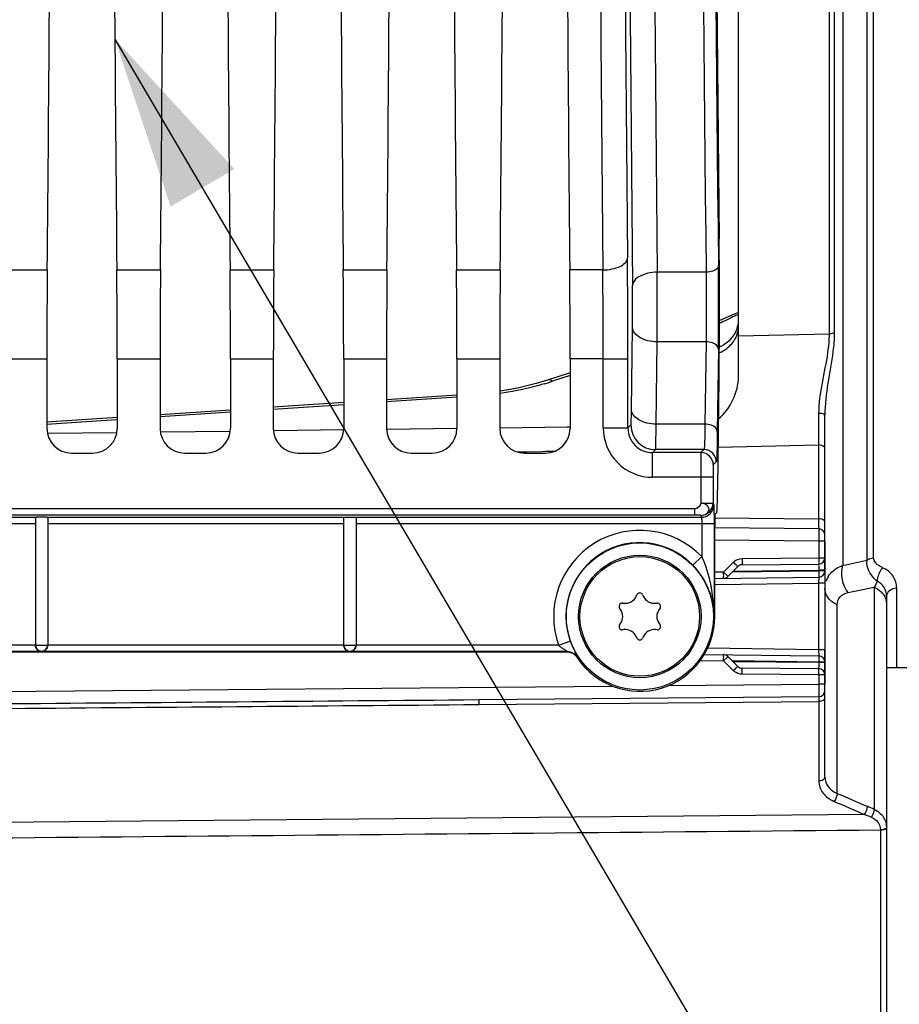
# Model space of a CAD drawing. Units: millimetres. Extents: x 0 to 594, y 0 to 420.
# Drawn here: x 249 to 267, y 224 to 244 of the extents above; entities that cross this region are included whole.
import ezdxf

# ---------------------------------------------------------------- set-up
doc = ezdxf.new("R2010")
doc.units = ezdxf.units.MM
doc.header["$LTSCALE"] = 32.67
doc.layers.get('0').update_dxf_attribs({"linetype": 'CONTINUOUS'})
doc.layers.add('02___PRT_ALL_AXES', color=7, linetype='CONTINUOUS')
doc.layers.add('SOLIDES', color=7, linetype='CONTINUOUS')
doc.styles.get("Standard").update_dxf_attribs({"font": 'txt', "width": 0.85})
doc.dimstyles.new('DIMSTYLE_4', dxfattribs={"dimtxt": 3.5, "dimasz": 3.5, "dimexe": 1.5, "dimexo": 1, "dimgap": 0.875, "dimtad": 1, "dimdec": 4, "dimlfac": 4, "dimtxsty": 'STANDARD', "dimblk": '_FILLED', "dimblk1": '_FILLED', "dimblk2": '_FILLED', "dimcen": 0.09, "dimclrt": 5, "dimadec": 0, "dimazin": 0, "dimtp": 0.0001, "dimtm": 0.0001, "dimtfac": 1, "dimtdec": 4, "dimtofl": 0, "dimtmove": 0, "dimatfit": 3, "dimldrblk": '_FILLED', "dimfxl": 1, "dimtolj": 1, "dimarcsym": 0})
doc.dimstyles.get("Standard").update_dxf_attribs({"dimtxt": 3.5, "dimasz": 3.5, "dimexe": 1.5, "dimexo": 1, "dimtad": 1, "dimdec": 4, "dimtxsty": 'STANDARD', "dimblk": '_FILLED', "dimblk1": '_FILLED', "dimblk2": '_FILLED', "dimcen": 0.09, "dimclrt": 5, "dimadec": 0, "dimazin": 0, "dimtol": 1, "dimtp": 0.0001, "dimtm": 0.0001, "dimtfac": 1, "dimtdec": 4, "dimtofl": 0, "dimtmove": 0, "dimatfit": 3, "dimldrblk": '_FILLED', "dimfxl": 1, "dimtolj": 1, "dimarcsym": 0})

# ---------------------------------------------------------------- blocks, each defined once
blk = doc.blocks.new('_FILLED')
at = {"color": 0, "linetype": 'BYBLOCK'}
blk.add_solid([(0, 0), (-1, 0.2143), (-1, -0.2143)], dxfattribs=at)
blk = doc.blocks.new('*D4')
at = {"color": 2, "linetype": 'CONTINUOUS'}
for p, q in [((279.226, 254.481), (279.226, 198.395)), ((233.226, 206.144), (233.226, 176.927)), ((279.226, 194.485), (279.226, 170.606)), ((233.226, 187.019), (233.226, 170.606)), ((233.226, 172.106), (256.226, 172.106)), ((279.226, 172.106), (256.226, 172.106))]:
    blk.add_line(p, q, dxfattribs=at)
at = {"color": 2, "linetype": 'CONTINUOUS', "xscale": 3.5, "yscale": 3.5, "zscale": 3.5, "rotation": 180}
blk.add_blockref('_FILLED', (233.226, 172.106), dxfattribs=at)
at = {"color": 2, "linetype": 'CONTINUOUS', "xscale": 3.5, "yscale": 3.5, "zscale": 3.5}
blk.add_blockref('_FILLED', (279.226, 172.106), dxfattribs=at)
at = {"color": 5, "linetype": 'CONTINUOUS', "insert": (256.226, 176.481), "char_height": 3.5, "width": 8.925, "attachment_point": 2, "line_spacing_factor": 0.9}
blk.add_mtext('184', dxfattribs=at)

msp = doc.modelspace()

# ---------------------------------------------------------------- linework, layer by layer
at = {"color": 7, "linetype": 'CONTINUOUS'}
for p, q in [((248.830478, 239.131492), (249.715728, 239.131492)), ((251.125478, 239.131492), (252.010728, 239.131492)), ((253.420478, 239.131492), (254.305728, 239.131492)), ((255.715478, 239.131492), (256.600728, 239.131492)), ((258.010478, 239.131492), (258.895728, 239.131492)), ((260.975148, 239.131669), (260.305478, 239.131492)), ((263.068745, 239.085002), (262.077492, 239.084988)), ((261.555983, 236.297583), (261.577155, 237.967064)), ((262.055907, 236.003691), (262.077079, 237.673171)), ((263.067919, 237.673171), (262.077079, 237.673171)), ((263.067919, 237.673171), (263.046747, 236.003713)), ((263.317881, 237.526225), (263.296709, 235.856744)), ((248.838511, 237.331521), (249.707695, 237.331521)), ((249.707695, 237.331521), (249.707695, 235.918519)), ((251.133511, 237.331521), (252.002695, 237.331521)), ((251.133511, 237.331521), (251.133511, 235.918519)), ((252.002695, 237.331521), (252.002695, 235.918519)), ((253.428511, 237.331521), (254.297695, 237.331521)), ((253.428511, 237.331521), (253.428511, 235.918519)), ((254.297695, 237.331521), (254.297695, 235.918519)), ((255.723511, 237.331521), (256.592695, 237.331521)), ((255.723511, 237.331521), (255.723511, 235.918519)), ((256.592695, 237.331521), (256.592695, 235.918519)), ((258.018511, 237.331521), (258.887695, 237.331521)), ((258.018511, 237.331521), (258.018511, 235.918519)), ((258.887695, 237.331521), (258.887695, 235.918519)), ((260.984254, 237.331288), (260.313511, 237.331521)), ((260.313511, 237.331521), (260.313511, 235.918519)), ((260.984254, 237.331521), (261.484178, 237.331521)), ((260.984254, 235.927094), (260.984254, 237.331288)), ((261.484178, 235.927104), (261.484178, 237.331521)), ((263.304038, 234.727382), (263.332078, 236.93844)), ((261.484178, 235.927104), (261.54562, 235.988536)), ((263.046747, 236.003713), (262.055907, 236.003691)), ((260.984254, 235.927094), (261.484178, 235.927094)), ((250.207619, 235.418595), (250.633587, 235.418595)), ((252.502619, 235.418595), (252.928587, 235.418595)), ((254.797619, 235.418595), (255.223587, 235.418595)), ((257.092619, 235.418595), (257.518587, 235.418595)), ((259.387619, 235.418595), (259.813587, 235.418595)), ((261.984066, 235.42717), (262.045544, 235.488613)), ((262.964577, 235.427168), (261.984066, 235.42717)), ((261.984102, 234.927246), (261.984102, 235.42717)), ((263.026024, 235.488615), (262.045544, 235.488613)), ((263.026024, 235.488615), (262.964577, 235.427168)), ((263.275984, 235.238651), (263.214541, 235.177208)), ((262.960292, 234.92737), (261.984102, 234.927246)), ((262.960292, 234.92737), (262.960292, 234.405836)), ((263.210254, 234.927246), (262.960292, 234.927246)), ((263.210254, 234.927246), (263.210254, 234.405836)), ((262.960292, 234.405836), (263.210254, 234.405836)), ((263.210254, 234.405836), (263.223687, 234.365502)), ((262.840626, 234.287216), (239.596277, 234.287246)), ((262.840629, 234.162387), (239.598345, 234.162387)), ((262.840628, 234.162387), (262.840628, 234.287216)), ((262.960292, 234.156179), (262.973726, 234.115844)), ((263.247346, 234.172883), (263.286767, 234.212304)), ((243.436345, 234.115844), (249.491474, 234.115844)), ((243.475603, 233.991016), (249.475603, 233.991016)), ((249.475603, 234.096224), (249.475603, 231.524981)), ((249.709732, 234.115844), (255.727197, 234.115844)), ((249.725603, 234.096224), (249.725603, 231.524981)), ((249.725603, 233.991016), (255.725603, 233.991016)), ((255.725603, 231.525941), (255.725603, 234.115532)), ((255.975603, 234.115844), (262.973726, 234.115844)), ((255.975603, 234.115389), (255.975603, 231.525941)), ((255.975603, 233.991016), (263.229891, 233.991016)), ((262.979929, 233.991016), (262.979929, 233.320198)), ((263.229891, 233.991016), (263.229891, 232.106095)), ((265.351694, 233.631879), (265.351694, 233.292509)), ((265.475603, 233.631879), (265.475603, 230.730311)), ((262.979929, 233.320198), (262.800323, 233.146351)), ((263.424272, 233.005479), (263.624539, 233.205746)), ((263.799134, 233.27896), (265.351694, 233.292509)), ((263.799134, 233.153965), (265.351694, 233.167514)), ((265.351694, 233.292509), (265.475603, 233.292509)), ((263.424272, 233.005479), (263.243058, 233.003217)), ((263.424272, 233.005479), (263.493696, 232.935628)), ((263.51157, 232.917091), (263.711836, 233.117358)), ((263.602179, 233.007701), (265.351694, 233.029544)), ((263.621901, 233.027423), (265.351694, 233.042518)), ((265.475603, 233.042518), (265.351694, 233.042518)), ((265.351694, 233.042518), (265.351694, 233.029544)), ((265.475603, 233.029544), (265.351694, 233.029544)), ((263.243058, 232.878221), (265.352163, 232.904554)), ((263.243058, 232.753211), (265.350603, 232.779525)), ((265.352163, 232.904554), (265.350603, 232.779525)), ((265.475603, 232.779525), (265.350603, 232.779525)), ((265.350603, 232.779525), (265.350603, 231.432665)), ((261.371985, 232.375663), (261.406114, 232.372677)), ((261.65448, 232.516072), (261.668959, 232.547121)), ((261.782247, 232.547121), (261.796726, 232.516072)), ((262.045092, 232.372677), (262.079221, 232.375663)), ((261.334991, 232.249489), (261.315341, 232.277553)), ((262.135865, 232.277553), (262.116214, 232.249489)), ((261.315341, 231.934637), (261.334991, 231.962701)), ((262.116214, 231.962701), (262.135865, 231.934637)), ((261.406114, 231.839513), (261.371985, 231.836527)), ((262.079221, 231.836527), (262.045092, 231.839513)), ((260.080619, 231.521795), (260.316163, 231.605461)), ((261.668959, 231.665069), (261.65448, 231.696118)), ((261.796726, 231.696118), (261.782247, 231.665069)), ((260.259408, 231.396814), (240.725603, 231.396814)), ((256.623313, 231.381503), (243.327893, 231.381503)), ((249.475603, 231.521795), (243.475603, 231.521795)), ((249.475603, 231.524981), (249.725603, 231.524981)), ((255.725603, 231.521795), (249.725603, 231.521795)), ((255.725603, 231.525941), (255.975603, 231.525941)), ((260.080619, 231.521795), (255.975603, 231.521795)), ((256.852419, 231.381465), (256.623313, 231.381503)), ((257.077893, 231.381503), (256.852419, 231.381465)), ((260.251151, 231.381503), (257.077893, 231.381503)), ((265.350603, 231.432665), (263.098798, 231.46078)), ((265.475603, 231.432665), (265.350603, 231.432665)), ((265.350603, 231.432665), (265.352163, 231.307636)), ((262.950907, 231.212621), (263.424272, 231.206711)), ((263.032895, 231.336593), (265.352163, 231.307636)), ((263.424272, 231.206711), (263.493694, 231.27656)), ((263.624539, 231.006444), (263.424272, 231.206711)), ((263.711836, 231.094833), (263.51157, 231.295099)), ((265.351694, 231.182646), (263.602179, 231.204489)), ((265.351694, 231.169672), (263.621901, 231.184767)), ((265.475603, 231.182646), (265.351694, 231.182646)), ((265.351694, 231.182646), (265.351694, 231.169672)), ((265.475603, 231.169672), (265.351694, 231.169672)), ((265.351694, 231.044676), (263.799134, 231.058225)), ((265.351694, 230.919681), (263.799134, 230.93323)), ((265.475603, 230.919681), (265.351694, 230.919681)), ((265.351694, 230.919681), (265.351694, 230.730311))]:
    msp.add_line(p, q, dxfattribs=at)
for radius in [1.491196, 1.241229]:
    msp.add_circle((261.725603, 232.106095), radius, dxfattribs=at)
for centre, radius, start, end in [((2686.806102, 263.731095), 2425.356529, 179.411360574, 180.588639426), ((3044.012182, 263.731095), 2783.145749, 179.493572457, 180.506427525), ((2634.868814, 263.731095), 2372.919317, 179.404891983, 180.595108012), ((2675.190619, 263.731093), 2412.247782, 179.414592354, 180.585404845), ((2990.473609, 263.731095), 2729.107253, 179.488579574, 180.511420426), ((2649.006251, 263.731095), 2385.813452, 179.411360766, 180.588639234), ((37.317191, 237.351064), 224.166988, 359.99500485, 0.51641557), ((186.205991, 238.410944), 77.116965, 359.34266366, 0.60142316), ((86.51291, 237.349018), 174.471346, 359.99417748, 0.58542659), ((156.937777, 238.409863), 105.141883, 359.59854575, 0.36790373), ((223.732118, 238.409077), 37.847619, 359.330842, 0.6132448), ((262.045728, 235.98872), 0.500108, 180.021062, 269.978938), ((261.984059, 235.927051), 0.999804, 179.9975112, 270.0024888), ((261.983855, 235.926847), 0.499677, 179.9705222, 270.0242053), ((262.964487, 235.177116), 0.250054, 0.0210638, 89.9789362), ((263.02593, 235.238559), 0.250054, 0.0210626, 89.9789374), ((262.960168, 234.406264), 0.250086, 270.0282285, 359.9019229), ((262.973602, 234.36593), 0.250086, 270.0282401, 359.9019112), ((261.725603, 232.106095), 1.745674, 44.0664543, 199.5550832), ((261.725603, 232.106095), 1.495712, 44.0664543, 199.5550832), ((263.801572, 233.028671), 0.250392, 126.0503396, 134.9930652), ((265.350603, 233.292509), 0.125, 270.5, 360), ((263.800225, 233.028969), 0.125, 90.5, 135), ((265.350603, 233.029544), 0.125, 270.7153228, 360), ((263.423181, 233.005479), 0.125, 270.7153228, 315), ((261.725603, 232.520707), 0.0625, 25, 155), ((261.366538, 232.313401), 0.0625, 85, 215), ((261.427903, 232.621726), 0.25, 265, 335), ((262.023303, 232.621726), 0.25, 205, 275), ((262.084668, 232.313401), 0.0625, 325, 95), ((261.130203, 232.106095), 0.25, 325, 35), ((262.321002, 232.106095), 0.25, 145, 215), ((261.366538, 231.898789), 0.0625, 145, 275), ((261.427903, 231.590464), 0.25, 25, 95), ((262.023303, 231.590464), 0.25, 85, 155), ((262.084668, 231.898789), 0.0625, 265, 35), ((261.725603, 231.691483), 0.0625, 205, 335), ((249.600593, 231.52499), 0.12499, 180.0043639, 359.9956361), ((255.850593, 231.52595), 0.12499, 180.0043639, 359.9956361), ((266.78202, 227.869653), 7.41521, 151.5972941, 151.7317058), ((263.423181, 231.206711), 0.125, 45, 89.2846772), ((265.350603, 231.182646), 0.125, 0, 89.2846772), ((263.80147, 231.183397), 0.250234, 225.0035073, 230.0321063), ((263.800225, 231.183221), 0.125, 224.9996902, 269.5), ((265.350603, 230.919681), 0.125, 0, 89.5)]:
    msp.add_arc(centre, radius, start, end, dxfattribs=at)
for centre, major_axis, ratio, start_param, end_param in [((263.982716, 263.731095), (0, 44.25), 0.017455065, 0.998370748, 2.143221905), ((248.930945, 263.731095), (0, 51.25), 0.017455065, -2.071442207, -1.584211363), ((251.910261, 263.731095), (0, 51.25), 0.017455065, -4.698973944, -4.2117431), ((251.225945, 263.731095), (0, 51.25), 0.017455065, -2.071442207, -1.584211363), ((254.205261, 263.731095), (0, 51.25), 0.017455065, -4.698973944, -4.2117431), ((253.520945, 263.731095), (0, 51.25), 0.017455065, -2.071442207, -1.584211363), ((256.500261, 263.731095), (0, 51.25), 0.017455065, -4.698973944, -4.2117431), ((255.815945, 263.731095), (0, 51.25), 0.017455065, -2.071442207, -1.584211363), ((258.795261, 263.731095), (0, 51.25), 0.017455065, -4.698973944, -4.2117431), ((258.110945, 263.731095), (0, 51.25), 0.017455065, -2.071442207, -1.584211363), ((261.090261, 263.731095), (0, 51.25), 0.017455065, -4.698973944, -4.2117431), ((263.296775, 238.407903), (0, 2.5), 0.017455065, -2.199114858, -0.998370748), ((249.773151, 237.331521), (0, 3.75), 0.017455065, 1.070150446, 1.570796327), ((251.068054, 237.331521), (0, 3.75), 0.017455065, -1.570796327, -1.070150446), ((252.068151, 237.331521), (0, 3.75), 0.017455065, 1.070150446, 1.570796327), ((253.363054, 237.331521), (0, 3.75), 0.017455065, -1.570796327, -1.070150446), ((254.363151, 237.331521), (0, 3.75), 0.017455065, 1.070150446, 1.570796327), ((255.658054, 237.331521), (0, 3.75), 0.017455065, -1.570796327, -1.070150446), ((256.658151, 237.331521), (0, 3.75), 0.017455065, 1.070150446, 1.570796327), ((257.953054, 237.331521), (0, 3.75), 0.017455065, -1.570796327, -1.070150446), ((258.953151, 237.331521), (0, 3.75), 0.017455065, 1.070150446, 1.570796327), ((260.248054, 237.331521), (0, 3.75), 0.017455065, -1.570796327, -1.070150446), ((250.207771, 235.918671), (0.353661, 0.353661), 0.99969546, 2.356346783, 3.926838524), ((250.633435, 235.918671), (0.353661, -0.353661), 0.99969546, -0.78524587, 0.78524587), ((252.502771, 235.918671), (0.353661, 0.353661), 0.99969546, 2.356346783, 3.926838524), ((252.928435, 235.918671), (0.353661, -0.353661), 0.99969546, -0.78524587, 0.78524587), ((254.797771, 235.918671), (0.353661, 0.353661), 0.99969546, -3.926838524, -2.356346783), ((255.223435, 235.918671), (0.353661, -0.353661), 0.99969546, -0.78524587, 0.78524587), ((257.092771, 235.918671), (0.353661, 0.353661), 0.99969546, -3.926838524, -2.356346783), ((257.518435, 235.918671), (0.353661, -0.353661), 0.99969546, -0.78524587, 0.78524587), ((259.387771, 235.918671), (0.353661, 0.353661), 0.99969546, -3.926838524, -2.356346783), ((259.813435, 235.918671), (0.353661, -0.353661), 0.99969546, -0.78524587, 0.78524587), ((263.286386, 235.462114), (0, 1.25), 0.017455065, 3.159045946, 4.08407045), ((263.247422, 233.922921), (0, 0.25), 0.017455065, 0.017453292, 1.570796327), ((249.600603, 234.11265), (0.125, 0), 0.052407779, 0.509412063, 2.632180591)]:
    msp.add_ellipse(centre, major_axis=major_axis, ratio=ratio, start_param=start_param, end_param=end_param, dxfattribs=at)
for points, knots in [([(260.97515, 239.131493), (261.038664, 239.131959), (261.160574, 239.144992), (261.341359, 239.19547), (261.472683, 239.296548), (261.475074, 239.371488)], [0, 0, 0, 0, 0.325721569, 0.615495187, 1, 1, 1, 1]), ([(263.318698, 239.220412), (263.318205, 239.202035), (263.293294, 239.14806), (263.198339, 239.098256), (263.11533, 239.085349), (263.068746, 239.084979)], [0, 0, 0, 0, 0.180730696, 0.542004273, 1, 1, 1, 1]), ([(262.077492, 239.084994), (262.013867, 239.084489), (261.830078, 239.069058), (261.581158, 238.946742), (261.577569, 238.814157)], [0, 0, 0, 0, 0.324196704, 1, 1, 1, 1]), ([(263.068745, 239.085002), (263.07028, 238.971342), (263.074363, 238.500742), (263.073353, 238.030078), (263.067919, 237.673171)], [0, 0, 0, 0, 0.241534348, 1, 1, 1, 1]), ([(262.077079, 237.673171), (262.013362, 237.6737), (261.890603, 237.689476), (261.698884, 237.756333), (261.579192, 237.882266), (261.577155, 237.967064)], [0, 0, 0, 0, 0.308725321, 0.589021951, 1, 1, 1, 1]), ([(263.317881, 237.526225), (263.317407, 237.545969), (263.274692, 237.646327), (263.150367, 237.672487), (263.067919, 237.673171)], [0, 0, 0, 0, 0.193242439, 1, 1, 1, 1]), ([(261.54562, 235.988536), (261.551046, 235.994026), (261.545188, 236.026949), (261.554655, 236.083392), (261.553111, 236.181019), (261.555445, 236.255135), (261.555983, 236.297583)], [0, 0, 0, 0, 0.074846243, 0.274385927, 0.588321, 1, 1, 1, 1]), ([(262.055907, 236.003691), (261.99219, 236.004219), (261.86943, 236.019995), (261.677712, 236.086852), (261.55802, 236.212785), (261.555983, 236.297583)], [0, 0, 0, 0, 0.308725222, 0.589021793, 1, 1, 1, 1]), ([(262.045544, 235.488613), (262.047421, 235.491754), (262.046428, 235.505469), (262.049513, 235.531968), (262.049907, 235.575799), (262.05243, 235.663742), (262.054079, 235.808326), (262.055368, 235.932947), (262.055907, 236.003691)], [0, 0, 0, 0, 0.021302842, 0.074548037, 0.159210197, 0.274073985, 0.588124001, 1, 1, 1, 1]), ([(263.046747, 236.003713), (263.04567, 235.932966), (263.043212, 235.808411), (263.039556, 235.66359), (263.03501, 235.575974), (263.033355, 235.531552), (263.028798, 235.50604), (263.028917, 235.491019), (263.026024, 235.488615)], [0, 0, 0, 0, 0.411411738, 0.725169978, 0.839977296, 0.9246833, 0.978130372, 1, 1, 1, 1]), ([(263.296709, 235.856744), (263.296235, 235.876488), (263.25352, 235.976846), (263.129195, 236.003006), (263.046747, 236.003691)], [0, 0, 0, 0, 0.193242578, 1, 1, 1, 1]), ([(263.296709, 235.856744), (263.295631, 235.771848), (263.293134, 235.622369), (263.289592, 235.448657), (263.284887, 235.343423), (263.283508, 235.290292), (263.27844, 235.2594), (263.279155, 235.241784), (263.275984, 235.238651)], [0, 0, 0, 0, 0.411618533, 0.725474359, 0.840310658, 0.925013101, 0.978384977, 1, 1, 1, 1]), ([(262.964578, 235.427168), (262.962933, 235.423842), (262.964853, 235.40951), (262.961934, 235.381137), (262.962435, 235.33463), (262.96089, 235.244852), (262.960619, 235.107197), (262.960291, 234.990465), (262.960292, 234.92737)], [0, 0, 0, 0, 0.022273968, 0.081212394, 0.174656677, 0.299141833, 0.621316588, 1, 1, 1, 1]), ([(263.214541, 235.177208), (263.209767, 235.172396), (263.217065, 235.143123), (263.208621, 235.095142), (263.21147, 235.016684), (263.210253, 234.958806), (263.210254, 234.927246)], [0, 0, 0, 0, 0.081326503, 0.29922244, 0.621358125, 1, 1, 1, 1]), ([(262.960292, 234.156179), (263.001667, 234.156246), (263.079705, 234.1725), (263.149537, 234.278635), (263.079711, 234.385769), (263.001957, 234.403015), (262.960292, 234.405836)], [0, 0, 0, 0, 0.276237628, 0.497032127, 0.721189601, 1, 1, 1, 1]), ([(263.223687, 234.365502), (263.227208, 234.354723), (263.224523, 234.314874), (263.229692, 234.237214), (263.229142, 234.123273), (263.229895, 234.037342), (263.229891, 233.991016)], [0, 0, 0, 0, 0.0908061, 0.310898348, 0.628995209, 1, 1, 1, 1]), ([(262.960292, 234.156179), (262.958302, 234.159509), (262.941642, 234.157003), (262.918805, 234.161851), (262.881386, 234.161648), (262.854845, 234.162387), (262.840629, 234.162387)], [0, 0, 0, 0, 0.096988867, 0.327587656, 0.644571663, 1, 1, 1, 1]), ([(255.727197, 234.115844), (255.727197, 234.119244), (255.746848, 234.116752), (255.766405, 234.121917), (255.807256, 234.12132), (255.850776, 234.122503), (255.894205, 234.12129), (255.935086, 234.121988), (255.95494, 234.116396), (255.975603, 234.119584), (255.975603, 234.115844)], [0, 0, 0, 0, 0.040935676, 0.150982895, 0.311102134, 0.49754082, 0.684061365, 0.842907524, 0.954973, 1, 1, 1, 1]), ([(262.973726, 234.115844), (262.976449, 234.113123), (262.975487, 234.098223), (262.981161, 234.05889), (262.979929, 234.019712), (262.979929, 233.991016)], [0, 0, 0, 0, 0.092273177, 0.312228379, 1, 1, 1, 1]), ([(263.229891, 232.106095), (263.229412, 232.208909), (263.208985, 232.622593), (263.115845, 233.039367), (262.979929, 233.320198)], [0, 0, 0, 0, 0.247862626, 1, 1, 1, 1]), ([(263.624539, 233.205746), (263.635757, 233.194527), (263.655121, 233.173829), (263.686747, 233.146522), (263.695454, 233.128615), (263.714063, 233.119584), (263.711836, 233.117358)], [0, 0, 0, 0, 0.383130089, 0.707448273, 0.923966705, 1, 1, 1, 1]), ([(263.799134, 233.27896), (263.799273, 233.263016), (263.798586, 233.234521), (263.801876, 233.19263), (263.795586, 233.173616), (263.802308, 233.153992), (263.799134, 233.153965)], [0, 0, 0, 0, 0.382652343, 0.707048345, 0.923815253, 1, 1, 1, 1]), ([(265.351694, 233.292509), (265.351833, 233.276568), (265.351146, 233.248074), (265.354436, 233.206184), (265.348145, 233.187168), (265.354868, 233.167541), (265.351694, 233.167514)], [0, 0, 0, 0, 0.38258996, 0.707011069, 0.923806747, 1, 1, 1, 1]), ([(265.351694, 233.167514), (265.354859, 233.167531), (265.348155, 233.14785), (265.354434, 233.128964), (265.351144, 233.087015), (265.351833, 233.058506), (265.351694, 233.042518)], [0, 0, 0, 0, 0.075976033, 0.292224781, 0.616282335, 1, 1, 1, 1]), ([(263.229891, 232.106095), (263.227915, 232.287931), (263.153504, 232.67215), (262.939518, 233.002532), (262.800323, 233.146351)], [0, 0, 0, 0, 0.476044317, 1, 1, 1, 1]), ([(263.424742, 232.880489), (263.427916, 232.880529), (263.42112, 232.900126), (263.427339, 232.919163), (263.423891, 232.96104), (263.424471, 232.989537), (263.424272, 233.005479)], [0, 0, 0, 0, 0.07618376, 0.292949088, 0.617344744, 1, 1, 1, 1]), ([(265.351694, 233.029544), (265.351893, 233.013602), (265.351313, 232.985104), (265.354761, 232.943228), (265.348542, 232.924191), (265.355337, 232.904593), (265.352163, 232.904554)], [0, 0, 0, 0, 0.382654837, 0.707050361, 0.923815907, 1, 1, 1, 1]), ([(263.493696, 232.935628), (263.49817, 232.931081), (263.499845, 232.925119), (263.513129, 232.91865), (263.51157, 232.917091)], [0, 0, 0, 0, 0.74310965, 1, 1, 1, 1]), ([(260.316163, 231.605461), (260.331457, 231.562404), (260.362579, 231.484616), (260.407142, 231.396198), (260.436621, 231.340567), (260.455006, 231.311923), (260.460893, 231.294948), (260.469931, 231.285807), (260.468581, 231.283701)], [0, 0, 0, 0, 0.384495814, 0.705224668, 0.828330532, 0.920842223, 0.978949883, 1, 1, 1, 1]), ([(249.600603, 231.396814), (249.571823, 231.397317), (249.506202, 231.421536), (249.475603, 231.488647), (249.475603, 231.523983)], [0, 0, 0, 0, 0.448910472, 1, 1, 1, 1]), ([(249.725603, 231.523983), (249.725603, 231.488648), (249.695004, 231.421536), (249.629383, 231.397317), (249.600603, 231.396814)], [0, 0, 0, 0, 0.55108025, 1, 1, 1, 1]), ([(255.850603, 231.396814), (255.821823, 231.397317), (255.756202, 231.421536), (255.725603, 231.488647), (255.725603, 231.523983)], [0, 0, 0, 0, 0.448910472, 1, 1, 1, 1]), ([(255.975603, 231.523983), (255.975603, 231.488648), (255.945004, 231.421536), (255.879383, 231.397317), (255.850603, 231.396814)], [0, 0, 0, 0, 0.55108025, 1, 1, 1, 1]), ([(260.080619, 231.521795), (260.096873, 231.506538), (260.130315, 231.478624), (260.175171, 231.448098), (260.208085, 231.426854), (260.234015, 231.413316), (260.24257, 231.404264), (260.261997, 231.398397), (260.259408, 231.396814)], [0, 0, 0, 0, 0.305936854, 0.598704477, 0.735412349, 0.859621914, 0.958360838, 1, 1, 1, 1]), ([(263.424272, 231.206711), (263.424471, 231.222653), (263.423891, 231.25115), (263.427339, 231.293027), (263.42112, 231.312064), (263.427916, 231.331661), (263.424742, 231.331701)], [0, 0, 0, 0, 0.382655951, 0.707052439, 0.923817221, 1, 1, 1, 1]), ([(263.493694, 231.27656), (263.498169, 231.281108), (263.499844, 231.28707), (263.513129, 231.293539), (263.51157, 231.295099)], [0, 0, 0, 0, 0.743108865, 1, 1, 1, 1]), ([(265.351694, 231.169672), (265.351832, 231.15373), (265.351146, 231.125257), (265.354436, 231.083309), (265.348142, 231.064409), (265.354867, 231.044652), (265.351694, 231.044676)], [0, 0, 0, 0, 0.382607683, 0.706888403, 0.923848813, 1, 1, 1, 1]), ([(265.352163, 231.307636), (265.355337, 231.307597), (265.348542, 231.287999), (265.354761, 231.268962), (265.351313, 231.227086), (265.351893, 231.198588), (265.351694, 231.182646)], [0, 0, 0, 0, 0.076184109, 0.292949682, 0.617345188, 1, 1, 1, 1]), ([(263.624539, 231.006444), (263.635757, 231.017663), (263.655121, 231.038361), (263.686747, 231.065668), (263.695454, 231.083575), (263.714063, 231.092606), (263.711836, 231.094832)], [0, 0, 0, 0, 0.383130091, 0.707448275, 0.923966706, 1, 1, 1, 1]), ([(263.799134, 230.93323), (263.799273, 230.949174), (263.798586, 230.977669), (263.801876, 231.01956), (263.795586, 231.038574), (263.802308, 231.058198), (263.799134, 231.058225)], [0, 0, 0, 0, 0.382652341, 0.707048342, 0.923815252, 1, 1, 1, 1]), ([(265.351694, 230.919681), (265.351833, 230.935622), (265.351146, 230.964117), (265.354436, 231.006007), (265.348145, 231.025023), (265.354868, 231.044649), (265.351694, 231.044676)], [0, 0, 0, 0, 0.382591535, 0.70701276, 0.923807137, 1, 1, 1, 1])]:
    msp.add_open_spline(points, degree=3, knots=knots, dxfattribs=at)
for points in [[(262.960292, 234.405836), (262.956498, 234.349799), (262.896791, 234.287215), (262.840626, 234.287216)], [(249.491474, 234.115844), (249.483099, 234.115059), (249.475603, 234.104636), (249.475603, 234.096224)], [(249.725603, 234.096224), (249.725603, 234.104636), (249.718107, 234.115059), (249.709732, 234.115844)], [(263.654217, 233.231113), (263.695349, 233.261045), (263.748265, 233.278515), (263.799134, 233.27896)], [(260.259408, 231.396814), (260.338674, 231.396801), (260.425173, 231.350026), (260.468581, 231.283701)], [(263.799134, 230.93323), (263.742862, 230.933722), (263.683859, 230.955468), (263.64073, 230.991616)]]:
    msp.add_open_spline(points, degree=3, dxfattribs=at)
at = {"layer": '02___PRT_ALL_AXES', "color": 7, "linetype": 'CONTINUOUS'}
msp.add_line((267.325603, 231.065096), (266.725603, 231.065096), dxfattribs=at)
msp.add_circle((261.725603, 232.106095), 1.2125, dxfattribs=at)
at = {"layer": 'SOLIDES', "color": 7, "linetype": 'CONTINUOUS'}
for p, q in [((265.841719, 294.319414), (265.841719, 233.142776)), ((266.330421, 233.244381), (266.330421, 294.217809)), ((266.463786, 233.288804), (266.463786, 294.173386)), ((263.725603, 236.972058), (263.725603, 290.490132)), ((265.561902, 289.6278), (265.561902, 237.834315)), ((265.66571, 289.596468), (265.66571, 237.865722)), ((263.519014, 238.181169), (263.375727, 238.1195)), ((263.661618, 238.241291), (263.519014, 238.181169)), ((263.661619, 238.241293), (263.611078, 238.219983)), ((263.725603, 238.266863), (263.661618, 238.241291)), ((263.725603, 238.266864), (263.661619, 238.241293)), ((263.381331, 238.121872), (263.340058, 238.104399)), ((263.725603, 237.792856), (265.561902, 237.834315)), ((260.313511, 237.048668), (259.877487, 236.903843)), ((260.313511, 236.992603), (259.95411, 236.873227)), ((258.018511, 236.592977), (256.592695, 236.498525)), ((258.018511, 236.549213), (256.592695, 236.454761)), ((255.723511, 236.440947), (254.297695, 236.346495)), ((255.723511, 236.397183), (254.297695, 236.302731)), ((253.428511, 236.288916), (252.002695, 236.194464)), ((253.428511, 236.245152), (252.002695, 236.1507)), ((265.350553, 236.223436), (265.349512, 235.583025)), ((265.475603, 233.042518), (265.475603, 236.189967)), ((251.133511, 236.136886), (249.699522, 236.041892)), ((251.121995, 236.092359), (249.702409, 235.998319)), ((260.253603, 235.948049), (260.313156, 235.948752)), ((249.717823, 235.820233), (251.134511, 235.837798)), ((252.003551, 235.848519), (253.429153, 235.866013)), ((254.298207, 235.876619), (255.723807, 235.893922)), ((256.592865, 235.904409), (258.018475, 235.921508)), ((258.887536, 235.931868), (260.253603, 235.948049)), ((263.314292, 235.53596), (265.349512, 235.583025)), ((265.349512, 235.583025), (265.349512, 234.088077)), ((259.237977, 235.441763), (259.387004, 235.445205)), ((259.387004, 235.445205), (259.43368, 235.446284)), ((259.43368, 235.446284), (259.745921, 235.453497)), ((259.745921, 235.453497), (259.812745, 235.45504)), ((259.812745, 235.45504), (260.011032, 235.459621)), ((263.246766, 234.106427), (265.349512, 234.088077)), ((265.351694, 233.881869), (263.24286, 233.900273)), ((263.243058, 232.106095), (263.243058, 233.922921)), ((265.351694, 233.631879), (263.243058, 233.65028)), ((265.475603, 233.631879), (265.351694, 233.631879)), ((266.475603, 232.697457), (266.475649, 228.195604)), ((266.932191, 231.065096), (266.932193, 232.681343)), ((266.725603, 232.520363), (266.725602, 222.140321)), ((265.725562, 228.519297), (265.725603, 232.342386)), ((265.475603, 231.182646), (265.475603, 231.432665)), ((260.468581, 231.283701), (260.459679, 231.269369)), ((265.475603, 228.849687), (265.475603, 231.169672)), ((238.845079, 230.498992), (261.17392, 230.693852)), ((262.301434, 230.703692), (265.351694, 230.730311)), ((265.475603, 230.730311), (265.351694, 230.730311)), ((258.466123, 230.321694), (265.352784, 230.381852)), ((258.468304, 230.42025), (265.351694, 230.480321)), ((265.352784, 230.381852), (265.352784, 228.770333)), ((266.273978, 228.09445), (238.47124, 227.835486)), ((266.602787, 227.78058), (266.602787, 222.025777))]:
    msp.add_line(p, q, dxfattribs=at)
for points in [[(259.877471, 236.903841), (259.805051, 236.880379), (259.624538, 236.826801), (259.438828, 236.778515), (259.248546, 236.735735), (259.054237, 236.698611), (258.887695, 236.672224)], [(259.804931, 236.88034), (259.624323, 236.82674), (259.43855, 236.778447), (259.248237, 236.735671), (259.053925, 236.698556), (258.887695, 236.672228)]]:
    msp.add_lwpolyline(points, dxfattribs=at)
for centre, radius, start, end in [((265.388624, 234.351447), 4.218277, 113.2189099, 114.2923271), ((263.210505, 238.109258), 0.515222, 341.9347923, 353.8537635), ((263.199092, 237.995219), 0.526627, 342.1359523, 353.9289337), ((258.19569, 242.174241), 5.585062, 286.5921487, 287.6992048), ((258.238553, 242.039378), 5.443551, 287.7009656, 288.3701117), ((265.350603, 233.756874), 0.125, 359.9998963, 89.4999991), ((216.263841, 472.828895), 244.759886, 281.68653737, 281.80338377), ((265.916855, 232.681441), 0.440296, 155.2836162, 161.7113602), ((265.92114, 232.679334), 0.445069, 148.8702633, 155.2678401), ((216.093558, 477.326654), 249.763477, 281.51331743, 281.63750096), ((261.725603, 232.106095), 1.517456, 213.4631431, 360), ((265.350603, 230.60531), 0.124998, 270.5000226, 0.0025861), ((190.460647, 7845.763618), 7615.745561, 270.3640068604, 270.5116345485), ((395.140414, 528.863205), 327.039243, 246.68932696, 246.80540288), ((395.194224, 528.264738), 326.684299, 246.64070646, 246.75694311), ((263.048108, 220.589124), 8.343056, 65.7432923, 66.803666), ((263.095234, 219.915782), 8.774681, 67.7673164, 68.7607512)]:
    msp.add_arc(centre, radius, start, end, dxfattribs=at)
for points in [[(263.653257, 238.19623), (263.54751, 238.148529), (263.443746, 238.096519), (263.339916, 238.04478)], [(263.6561, 237.849622), (263.674062, 237.88129), (263.689049, 237.914872), (263.700328, 237.949488)], [(265.945273, 232.588833), (265.831513, 232.738315), (265.788671, 232.962576), (265.841719, 233.142776)], [(260.380712, 231.345128), (260.342345, 231.368368), (260.296008, 231.381503), (260.251151, 231.381503)], [(260.466829, 231.26288), (260.444942, 231.295994), (260.414664, 231.324563), (260.380712, 231.345128)], [(238.845688, 230.259783), (245.386598, 230.308398), (251.927462, 230.363171), (258.468304, 230.42025)], [(265.439759, 230.404497), (265.41426, 230.388771), (265.382741, 230.382167), (265.352784, 230.38185)], [(266.602784, 227.772454), (257.225602, 227.688107), (247.848418, 227.603868), (238.47124, 227.519071)], [(266.664358, 227.779225), (266.644235, 227.774595), (266.623432, 227.772593), (266.602784, 227.772454)], [(266.664359, 227.787466), (266.64425, 227.782761), (266.623438, 227.780722), (266.602787, 227.78058)]]:
    msp.add_open_spline(points, degree=3, dxfattribs=at)
for points, knots in [([(263.337365, 237.450196), (263.422284, 237.488847), (263.575154, 237.592574), (263.673795, 237.751277), (263.700329, 237.833671)], [0, 0, 0, 0, 0.518738636, 1, 1, 1, 1]), ([(263.338139, 237.570862), (263.372261, 237.586253), (263.497652, 237.653289), (263.604399, 237.758467), (263.6561, 237.849622)], [0, 0, 0, 0, 0.263187142, 1, 1, 1, 1]), ([(265.561902, 237.834315), (265.561748, 237.708021), (265.510208, 237.16738), (265.351196, 236.638917), (265.350553, 236.223436)], [0, 0, 0, 0, 0.233112315, 1, 1, 1, 1]), ([(265.66571, 237.865722), (265.665708, 237.735094), (265.621982, 237.173421), (265.475603, 236.621695), (265.475603, 236.189967)], [0, 0, 0, 0, 0.232286373, 1, 1, 1, 1]), ([(265.66571, 237.865722), (265.659781, 237.860649), (265.628554, 237.841009), (265.590655, 237.834583), (265.561902, 237.834315)], [0, 0, 0, 0, 0.213434744, 1, 1, 1, 1]), ([(263.32189, 236.113924), (263.447274, 236.214206), (263.642801, 236.486277), (263.725603, 236.80941), (263.725603, 236.972058)], [0, 0, 0, 0, 0.496760049, 1, 1, 1, 1]), ([(259.790544, 236.821732), (259.718393, 236.80023), (259.421451, 236.71813), (259.11828, 236.658938), (258.887844, 236.626173)], [0, 0, 0, 0, 0.244404052, 1, 1, 1, 1]), ([(259.95411, 236.873227), (259.947699, 236.879431), (259.927027, 236.897514), (259.895725, 236.909884), (259.877489, 236.903837)], [0, 0, 0, 0, 0.317084696, 1, 1, 1, 1]), ([(265.475603, 236.189966), (265.475603, 236.204503), (265.41602, 236.220551), (265.380207, 236.223439), (265.350553, 236.223436)], [0, 0, 0, 0, 0.328964437, 1, 1, 1, 1]), ([(265.475603, 235.509549), (265.475603, 235.519502), (265.454798, 235.570701), (265.391157, 235.583233), (265.349512, 235.58302)], [0, 0, 0, 0, 0.192883826, 1, 1, 1, 1]), ([(265.475603, 234.014594), (265.475603, 234.024546), (265.454798, 234.075746), (265.391157, 234.088278), (265.349512, 234.088064)], [0, 0, 0, 0, 0.192883827, 1, 1, 1, 1]), ([(265.349512, 234.088077), (265.349664, 234.059297), (265.350158, 234.008964), (265.350071, 233.949895), (265.351239, 233.915439), (265.350213, 233.896913), (265.352747, 233.889284), (265.350532, 233.881864), (265.351693, 233.881869)], [0, 0, 0, 0, 0.4186687, 0.735446054, 0.849878234, 0.932846466, 0.983098634, 1, 1, 1, 1]), ([(265.351694, 233.881869), (265.353298, 233.881854), (265.349873, 233.871681), (265.353347, 233.861266), (265.351577, 233.83647), (265.35264, 233.79249), (265.351823, 233.722454), (265.351833, 233.663771), (265.351694, 233.631879)], [0, 0, 0, 0, 0.019258591, 0.076155238, 0.168557328, 0.292947429, 0.617283442, 1, 1, 1, 1]), ([(266.535971, 232.820347), (266.471438, 232.874631), (266.360872, 232.997809), (266.318615, 233.167534), (266.330421, 233.244381)], [0, 0, 0, 0, 0.520295283, 1, 1, 1, 1]), ([(266.463786, 233.288804), (266.451386, 233.287405), (266.404964, 233.279843), (266.359558, 233.263026), (266.330421, 233.244381)], [0, 0, 0, 0, 0.265099061, 1, 1, 1, 1]), ([(266.647651, 233.094649), (266.625277, 233.105241), (266.547942, 233.146682), (266.463787, 233.222813), (266.463786, 233.288804)], [0, 0, 0, 0, 0.272782655, 1, 1, 1, 1]), ([(265.540161, 232.909425), (265.555755, 232.935254), (265.633363, 233.038717), (265.74972, 233.107981), (265.841719, 233.142776)], [0, 0, 0, 0, 0.234739666, 1, 1, 1, 1]), ([(266.647651, 233.094649), (266.596991, 233.03713), (266.549939, 232.942737), (266.536124, 232.843513), (266.535911, 232.820398)], [0, 0, 0, 0, 0.768290476, 1, 1, 1, 1]), ([(266.932193, 232.681343), (266.932191, 232.764992), (266.876081, 232.943573), (266.729781, 233.055828), (266.647651, 233.094649)], [0, 0, 0, 0, 0.479385265, 1, 1, 1, 1]), ([(266.535976, 232.82036), (266.53133, 232.808962), (266.513174, 232.767056), (266.492337, 232.72631), (266.475602, 232.697456)], [0, 0, 0, 0, 0.269545922, 1, 1, 1, 1]), ([(266.725608, 232.520354), (266.725606, 232.580434), (266.690545, 232.705988), (266.592661, 232.792801), (266.535976, 232.82036)], [0, 0, 0, 0, 0.488018494, 1, 1, 1, 1]), ([(265.725603, 232.342386), (265.65543, 232.373193), (265.531334, 232.458943), (265.475603, 232.604465), (265.475603, 232.671651)], [0, 0, 0, 0, 0.532858672, 1, 1, 1, 1]), ([(265.725603, 232.342386), (265.725611, 232.400334), (265.766952, 232.526364), (265.886294, 232.576826), (265.945273, 232.588833)], [0, 0, 0, 0, 0.49051766, 1, 1, 1, 1]), ([(266.475603, 232.697458), (266.545776, 232.66665), (266.669872, 232.580901), (266.725603, 232.435379), (266.725603, 232.368192)], [0, 0, 0, 0, 0.532858398, 1, 1, 1, 1]), ([(266.932193, 232.681343), (266.879774, 232.6753), (266.786254, 232.649276), (266.725603, 232.560462), (266.725603, 232.520381)], [0, 0, 0, 0, 0.568313311, 1, 1, 1, 1]), ([(265.351694, 230.730311), (265.351833, 230.698419), (265.351823, 230.639736), (265.35264, 230.569702), (265.351577, 230.52572), (265.353347, 230.500927), (265.349873, 230.490506), (265.353299, 230.480339), (265.351694, 230.480321)], [0, 0, 0, 0, 0.382714987, 0.707050146, 0.831440347, 0.923842812, 0.980740211, 1, 1, 1, 1]), ([(258.466123, 230.321694), (258.466163, 230.335472), (258.466943, 230.358813), (258.465268, 230.392169), (258.46952, 230.406402), (258.466089, 230.420231), (258.468304, 230.42025)], [0, 0, 0, 0, 0.419119886, 0.735817718, 0.932616324, 1, 1, 1, 1]), ([(265.351694, 230.480321), (265.353887, 230.480323), (265.349546, 230.466406), (265.354161, 230.452337), (265.351938, 230.418932), (265.352764, 230.395631), (265.352784, 230.381852)], [0, 0, 0, 0, 0.0668242, 0.263665382, 0.580268918, 1, 1, 1, 1]), ([(265.475603, 230.457596), (265.475603, 230.442095), (265.462763, 230.420445), (265.445157, 230.407826), (265.439759, 230.404497)], [0, 0, 0, 0, 0.709647044, 1, 1, 1, 1]), ([(265.352784, 228.770333), (265.352756, 228.685526), (265.421231, 228.50237), (265.577408, 228.394545), (265.665284, 228.35661)], [0, 0, 0, 0, 0.469789141, 1, 1, 1, 1]), ([(265.475603, 228.849739), (265.475603, 228.82767), (265.436255, 228.779795), (265.382835, 228.770667), (265.352784, 228.770333)], [0, 0, 0, 0, 0.423415718, 1, 1, 1, 1]), ([(265.475603, 228.849687), (265.475597, 228.781823), (265.530258, 228.635358), (265.655329, 228.549414), (265.725562, 228.519297)], [0, 0, 0, 0, 0.470357911, 1, 1, 1, 1]), ([(265.725603, 228.51928), (265.725999, 228.491705), (265.70976, 228.434053), (265.683726, 228.381295), (265.665284, 228.35661)], [0, 0, 0, 0, 0.472287373, 1, 1, 1, 1]), ([(266.334296, 228.257731), (266.334811, 228.230028), (266.318636, 228.17212), (266.292529, 228.119146), (266.273978, 228.09445)], [0, 0, 0, 0, 0.472866981, 1, 1, 1, 1]), ([(266.475601, 228.195622), (266.475354, 228.183701), (266.465575, 228.12763), (266.441337, 228.074415), (266.415301, 228.038109)], [0, 0, 0, 0, 0.21065954, 1, 1, 1, 1]), ([(266.475649, 228.195603), (266.547587, 228.1634), (266.678627, 228.064626), (266.725605, 227.905486), (266.725603, 227.829873)], [0, 0, 0, 0, 0.510372942, 1, 1, 1, 1]), ([(266.415301, 228.038108), (266.467671, 228.016713), (266.565897, 227.950703), (266.602812, 227.835438), (266.602787, 227.78058)], [0, 0, 0, 0, 0.507695738, 1, 1, 1, 1]), ([(266.725603, 227.820915), (266.725603, 227.816555), (266.714894, 227.791307), (266.685197, 227.78402), (266.664358, 227.779225)], [0, 0, 0, 0, 0.169349372, 1, 1, 1, 1]), ([(266.725603, 227.829854), (266.725603, 227.825428), (266.715048, 227.799989), (266.685254, 227.792354), (266.664359, 227.787466)], [0, 0, 0, 0, 0.170966683, 1, 1, 1, 1])]:
    msp.add_open_spline(points, degree=3, knots=knots, dxfattribs=at)

# ---------------------------------------------------------------- dimensions: what is measured, and where the dimension line sits
at = {"color": 2, "linetype": 'CONTINUOUS'}
dim = msp.add_linear_dim(base=(233.225603, 172.106059), p1=(279.225603, 255.481095), p2=(233.225603, 207.14382), angle=180, dimstyle='DIMSTYLE_4', dxfattribs=at)
dim.commit()
dim.dimension.update_dxf_attribs({"geometry": '*D4', "text_midpoint": (256.690444, 172.106059), "dimtype": 160})

# ---------------------------------------------------------------- leaders
at = {"color": 2, "linetype": 'CONTINUOUS', "annotation_type": 0, "has_hookline": 1, "hookline_direction": 0, "text_width": 33.737918}
msp.add_leader([(251.086012, 243.813359), (279.510655, 195.486521), (285.510655, 195.486521)], dimstyle='STANDARD', override={"dimtad": 1}, dxfattribs=at)

doc.saveas('drawing.dxf')
